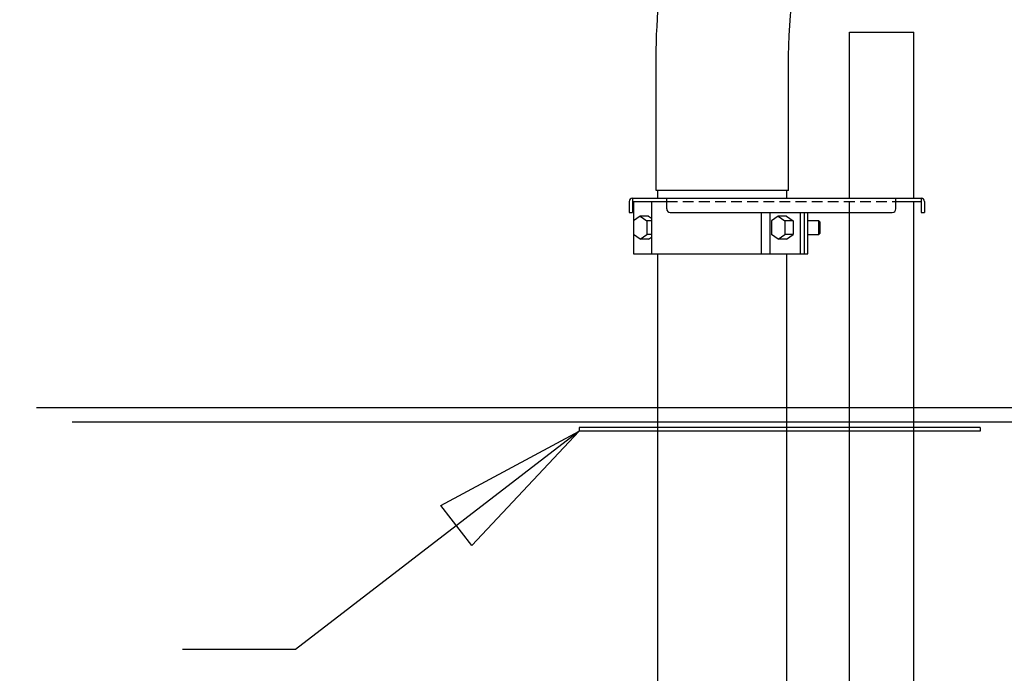
# Model space of a CAD drawing. Units: inches. Extents: x -2694 to 443, y 73 to 1117.
# Drawn here: x -2670 to -2636, y 1019 to 1041 of the extents above; entities that cross this region are included whole.
import ezdxf

# ---------------------------------------------------------------- set-up
doc = ezdxf.new("R2010")
doc.units = ezdxf.units.IN
doc.header["$MEASUREMENT"] = 0
doc.linetypes.add('HIDDEN', pattern=[0.375, 0.25, -0.125])
doc.layers.get('0').update_dxf_attribs({"lineweight": 25})
doc.layers.add('Dimension', color=5, linetype='Continuous')
doc.styles.get("Standard").update_dxf_attribs({"font": 'arial.ttf'})
doc.dimstyles.new('Fractional', dxfattribs={"dimtxt": 0.06, "dimasz": 0.09, "dimexe": 0.06, "dimexo": 0.03, "dimgap": 0.03, "dimtad": 0, "dimtih": 1, "dimtoh": 1, "dimdec": 4, "dimzin": 0, "dimdsep": 46, "dimlunit": 5, "dimtxsty": 'Standard', "dimblk": 'CLOSEDBLANK', "dimcen": 0.1, "dimadec": 0, "dimazin": 0, "dimtfac": 1, "dimtdec": 4, "dimtofl": 0, "dimtmove": 0, "dimatfit": 3, "dimfxl": 0, "dimfrac": 1, "dimtolj": 1, "dimtzin": 0, "dimarcsym": 0})

# ---------------------------------------------------------------- blocks, each defined once
blk = doc.blocks.new('_ClosedBlank')
at = {"color": 0, "linetype": 'ByBlock', "lineweight": -2}
for p, q in [((-1, 0.1667), (0, 0)), ((-1, 0.1667), (-1, -0.1667)), ((0, 0), (-1, -0.1667))]:
    blk.add_line(p, q, dxfattribs=at)

msp = doc.modelspace()

# ---------------------------------------------------------------- linework, layer by layer
at = {"linetype": 'Continuous'}
for p, q in [((-2641.14881, 1035.15501), (-2641.14881, 1040.95004)), ((-2641.14881, 1040.95004), (-2638.89881, 1040.95004)), ((-2638.89881, 1035.15501), (-2638.89881, 1040.95004)), ((-2648.71381, 1035.15501), (-2638.64381, 1035.15501)), ((-2648.71381, 1035.15501), (-2648.71381, 1034.65501)), ((-2647.52381, 1034.78001), (-2647.52381, 1035.15501)), ((-2639.52381, 1034.78001), (-2639.52381, 1035.15501)), ((-2638.64381, 1035.15501), (-2638.64381, 1034.65501)), ((-2648.83381, 1035.03501), (-2648.83381, 1034.65501)), ((-2648.71381, 1035.03501), (-2647.52381, 1035.03501)), ((-2641.14881, 997.61004), (-2641.14881, 1035.03501)), ((-2639.52381, 1035.03501), (-2638.64381, 1035.03501)), ((-2638.89881, 997.61004), (-2638.89881, 1035.03501)), ((-2638.52381, 1035.03501), (-2638.52381, 1034.65501)), ((-2648.83381, 1034.65501), (-2648.71381, 1034.65501)), ((-2648.45356, 1034.52521), (-2648.68738, 1034.36368)), ((-2648.16227, 1034.52521), (-2648.45356, 1034.52521)), ((-2648.45356, 1034.52521), (-2648.21973, 1034.36368)), ((-2648.16405, 1034.52277), (-2648.05981, 1034.45076)), ((-2647.39881, 1034.65501), (-2639.64881, 1034.65501)), ((-2643.62922, 1034.52521), (-2643.86304, 1034.36368)), ((-2643.33793, 1034.52521), (-2643.62922, 1034.52521)), ((-2643.62922, 1034.52521), (-2643.3954, 1034.36368)), ((-2643.33971, 1034.52277), (-2643.10589, 1034.36124)), ((-2638.64381, 1034.65501), (-2638.52381, 1034.65501)), ((-2648.68738, 1034.36368), (-2648.68738, 1033.88635)), ((-2648.21973, 1034.36368), (-2648.21973, 1033.88635)), ((-2648.05981, 1034.36368), (-2648.21973, 1034.36368)), ((-2643.86304, 1034.36368), (-2643.86304, 1033.88635)), ((-2643.3954, 1034.36368), (-2643.3954, 1033.88635)), ((-2643.10411, 1034.36368), (-2643.3954, 1034.36368)), ((-2643.10589, 1034.36124), (-2643.10589, 1033.88391)), ((-2642.59919, 1034.37501), (-2642.22483, 1034.37501)), ((-2642.22483, 1034.37501), (-2642.22483, 1033.87501)), ((-2642.22483, 1034.37501), (-2642.17903, 1034.32921)), ((-2642.17903, 1034.32921), (-2642.17903, 1034.31374)), ((-2642.17903, 1034.31374), (-2642.17903, 1033.92081)), ((-2648.45356, 1033.72481), (-2648.68738, 1033.88635)), ((-2648.45356, 1033.72481), (-2648.21973, 1033.88635)), ((-2648.05981, 1033.88635), (-2648.21973, 1033.88635)), ((-2648.16405, 1033.72237), (-2648.05981, 1033.79438)), ((-2643.62922, 1033.72481), (-2643.86304, 1033.88635)), ((-2643.62922, 1033.72481), (-2643.3954, 1033.88635)), ((-2643.10411, 1033.88635), (-2643.3954, 1033.88635)), ((-2643.33971, 1033.72237), (-2643.10589, 1033.88391)), ((-2642.22483, 1033.87501), (-2642.59919, 1033.87501)), ((-2642.17903, 1033.92081), (-2642.22483, 1033.87501)), ((-2648.16227, 1033.72481), (-2648.45356, 1033.72481)), ((-2643.33793, 1033.72481), (-2643.62922, 1033.72481)), ((-2648.68738, 1033.21501), (-2642.59919, 1033.21501)), ((-2647.83381, 997.61004), (-2647.83381, 1033.21501)), ((-2643.33381, 997.61004), (-2643.33381, 1033.21501))]:
    msp.add_line(p, q, dxfattribs=at)
for p, q in [((-2647.89631, 1035.41651), (-2647.89631, 1039.79008)), ((-2643.27131, 1035.41651), (-2643.27131, 1039.79008)), ((-2643.27131, 1035.41651), (-2647.89631, 1035.41651)), ((-2647.83381, 1035.15501), (-2647.83381, 1035.41651)), ((-2643.33381, 1035.15501), (-2643.33381, 1035.41651)), ((-2634.08381, 1027.82786), (-2669.52131, 1027.82786)), ((-2634.08381, 1027.82786), (-2669.52131, 1027.82786)), ((-2634.08381, 1027.32786), (-2668.27131, 1027.32786)), ((-2634.08381, 1027.32786), (-2668.27131, 1027.32786)), ((-2636.58381, 1027.14271), (-2650.58381, 1027.14271)), ((-2650.58381, 1027.14271), (-2650.58381, 1027.01771)), ((-2636.58381, 1027.01771), (-2650.58381, 1027.01771)), ((-2636.58381, 1027.14271), (-2636.58381, 1027.01771))]:
    msp.add_line(p, q)
at = {"linetype": 'Continuous', "ltscale": 1.5}
for p, q in [((-2648.68738, 1035.03501), (-2648.68738, 1033.21501)), ((-2648.05981, 1035.03501), (-2648.05981, 1033.21501)), ((-2644.22526, 1034.65501), (-2644.22526, 1033.21501)), ((-2643.92794, 1034.65501), (-2643.92794, 1033.21501)), ((-2642.85375, 1033.21501), (-2642.85375, 1034.65501)), ((-2642.72647, 1034.65501), (-2642.72647, 1033.21501)), ((-2642.59919, 1033.21501), (-2642.59919, 1034.65501))]:
    msp.add_line(p, q, dxfattribs=at)
at = {"linetype": 'HIDDEN', "ltscale": 1.5}
msp.add_line((-2647.52381, 1035.03501), (-2639.52381, 1035.03501), dxfattribs=at)
at = {"linetype": 'Continuous'}
for centre, radius, start, end in [((-2648.71381, 1035.03501), 0.12, 90, 180), ((-2638.64381, 1035.03501), 0.12, 0, 90), ((-2647.39881, 1034.78001), 0.125, 180, 270), ((-2639.64881, 1034.78001), 0.125, 270, 0)]:
    msp.add_arc(centre, radius, start, end, dxfattribs=at)
for points, knots in [([(-2647.89631, 1039.79008), (-2647.89631, 1041.23668), (-2647.77712, 1042.68325), (-2647.30389, 1045.52447), (-2646.94985, 1046.91908), (-2646.01739, 1049.60561), (-2645.43897, 1050.8975), (-2644.07513, 1053.33005), (-2643.28968, 1054.47068), (-2641.53622, 1056.55519), (-2640.56817, 1057.49902), (-2639.52511, 1058.3237)], [4.71238898, 4.71238898, 4.71238898, 4.71238898, 4.910372165, 4.910372165, 5.108355349, 5.108355349, 5.306338534, 5.306338534, 5.504321718, 5.504321718, 5.702304902, 5.702304902, 5.702304902, 5.702304902]), ([(-2643.27131, 1039.79008), (-2643.27131, 1041.65492), (-2643.02932, 1043.51932), (-2642.08998, 1047.05819), (-2641.3921, 1048.73141), (-2639.61812, 1051.72792), (-2638.53973, 1053.04734), (-2636.12843, 1055.20416), (-2634.79565, 1056.0392), (-2632.01643, 1057.16565), (-2630.57023, 1057.45845), (-2629.07492, 1057.47728), (-2629.02677, 1057.47758), (-2628.97862, 1057.47758)], [4.71238898, 4.71238898, 4.71238898, 4.71238898, 5.02181909, 5.02181909, 5.33181694, 5.33181694, 5.64441457, 5.64441457, 5.95857383, 5.95857383, 6.2727331, 6.2727331, 6.28318531, 6.28318531, 6.28318531, 6.28318531])]:
    msp.add_open_spline(points, degree=3, knots=knots)

# ---------------------------------------------------------------- leaders
at = {"layer": 'Dimension', "annotation_type": 0, "has_hookline": 1, "hookline_direction": 1, "text_width": 19.55689}
msp.add_leader([(-2650.58381, 1027.01771), (-2660.48096, 1019.39622), (-2664.42127, 1019.39622)], dimstyle='Fractional', override={"dimscale": 60, "dimldrblk": 'ClosedBlank'}, dxfattribs=at)

doc.saveas('drawing.dxf')
